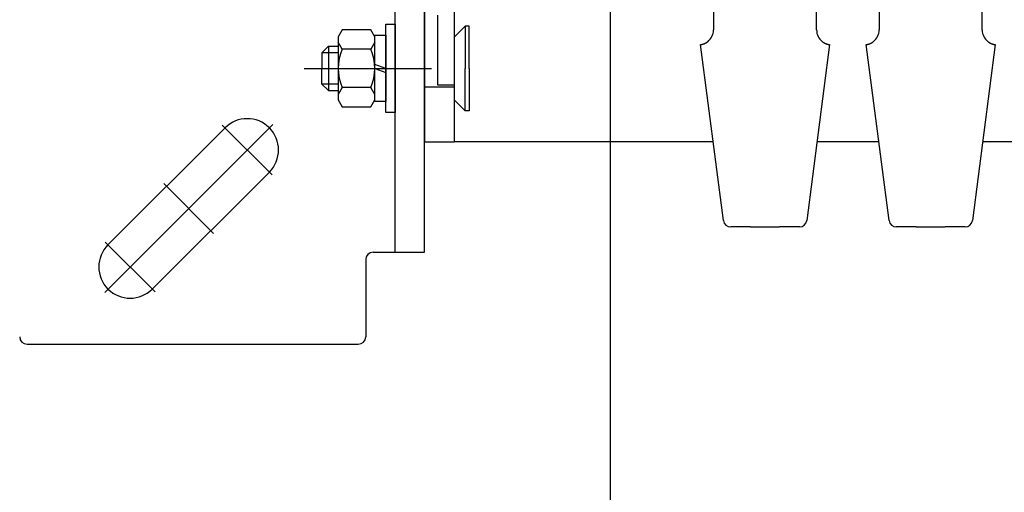
# Model space of a CAD drawing. Units: millimetres. Extents: x 0 to 1682, y -18 to 594.
# Drawn here: x 1486 to 1499, y 523 to 529 of the extents above; entities that cross this region are included whole.
import ezdxf

# ---------------------------------------------------------------- set-up
doc = ezdxf.new("R2010")
doc.units = ezdxf.units.MM
doc.linetypes.add('HIDDEN2', pattern=[4.7625, 3.175, -1.5875])

msp = doc.modelspace()

# ---------------------------------------------------------------- linework, layer by layer
at = {"color": 0}
msp.add_line((1493.880162, 522.076601), (1493.880162, 539.076601), dxfattribs=at)
at = {"color": 1}
for p, q in [((1491.355162, 533.826601), (1491.355162, 527.326601)), ((1491.755162, 533.826601), (1491.755162, 527.326601)), ((1490.955162, 525.826601), (1490.955162, 530.576601)), ((1491.355162, 525.826601), (1491.355162, 530.576601)), ((1490.23501, 528.849101), (1490.180162, 528.754101)), ((1490.625313, 528.849101), (1490.23501, 528.849101)), ((1490.680162, 528.754101), (1490.625313, 528.849101)), ((1490.830162, 527.726601), (1490.830162, 528.926601)), ((1490.830162, 528.926601), (1490.955162, 528.926601)), ((1490.955162, 528.926601), (1490.955162, 527.726601)), ((1490.180162, 528.754101), (1490.180162, 527.899101)), ((1490.680162, 527.874101), (1490.680162, 528.779101)), ((1490.680162, 528.779101), (1490.830162, 528.779101)), ((1490.680162, 527.899101), (1490.680162, 528.754101)), ((1490.830162, 528.779101), (1490.830162, 527.874101)), ((1489.960945, 528.539101), (1490.048445, 528.626601)), ((1490.048445, 528.626601), (1490.048445, 528.026601)), ((1490.048445, 528.626601), (1490.180162, 528.626601)), ((1490.23501, 528.587851), (1490.180162, 528.682851)), ((1490.625313, 528.587851), (1490.23501, 528.587851)), ((1490.680162, 528.682851), (1490.625313, 528.587851)), ((1489.960945, 528.539101), (1489.960945, 528.326601)), ((1490.180162, 528.539101), (1489.960945, 528.539101)), ((1489.71968, 528.326601), (1491.448544, 528.326601)), ((1489.960945, 528.114101), (1489.960945, 528.326601)), ((1490.830162, 528.326601), (1490.680162, 528.381197)), ((1490.680162, 528.326601), (1490.830162, 528.272005)), ((1490.048445, 528.026601), (1489.960945, 528.114101)), ((1490.180162, 528.114101), (1489.960945, 528.114101)), ((1490.23501, 528.065351), (1490.180162, 527.970351)), ((1490.625313, 528.065351), (1490.23501, 528.065351)), ((1490.680162, 527.970351), (1490.625313, 528.065351)), ((1491.530162, 528.101601), (1491.755162, 528.101601)), ((1491.755162, 528.101601), (1491.755162, 527.326601)), ((1491.755162, 528.101601), (1491.755162, 527.326601)), ((1490.048445, 528.026601), (1490.180162, 528.026601)), ((1490.180162, 527.899101), (1490.23501, 527.804101)), ((1490.23501, 527.804101), (1490.625313, 527.804101)), ((1490.625313, 527.804101), (1490.680162, 527.899101)), ((1490.830162, 527.874101), (1490.680162, 527.874101)), ((1490.955162, 527.726601), (1490.830162, 527.726601)), ((1489.291833, 527.563272), (1487.00948, 525.28092)), ((1487.054641, 525.927121), (1488.645632, 527.518112)), ((1489.285048, 526.878695), (1488.607256, 527.556487)), ((1491.355162, 527.326601), (1491.755162, 527.326601)), ((1495.276351, 527.326601), (1491.755162, 527.326601)), ((1497.526351, 527.326601), (1496.683973, 527.326601)), ((1499.526351, 527.326601), (1498.933973, 527.326601)), ((1487.655682, 525.326081), (1489.246672, 526.917071)), ((1488.489553, 526.0832), (1487.811761, 526.760992)), ((1487.694058, 525.287705), (1487.016266, 525.965497)), ((1490.655162, 525.826601), (1491.355162, 525.826601)), ((1490.555162, 525.726601), (1490.555162, 524.676601)), ((1485.955162, 524.576601), (1490.455162, 524.576601))]:
    msp.add_line(p, q, dxfattribs=at)
at = {"color": 1, "linetype": 'Continuous', "lineweight": 25}
for p, q in [((1495.28016, 530.190242), (1495.28016, 528.849292)), ((1496.680162, 528.849292), (1496.680162, 530.190242)), ((1497.53016, 530.190242), (1497.53016, 528.849292)), ((1498.930162, 528.849292), (1498.930162, 530.190242)), ((1495.414404, 526.258672), (1495.105162, 528.650861)), ((1496.855162, 528.650861), (1496.54592, 526.258672)), ((1497.664404, 526.258672), (1497.355162, 528.650861)), ((1499.105162, 528.650861), (1498.79592, 526.258672)), ((1495.783586, 526.171492), (1495.513579, 526.171492)), ((1495.783586, 526.171492), (1496.176736, 526.171492)), ((1496.446744, 526.171492), (1496.176736, 526.171492)), ((1498.033586, 526.171492), (1497.763579, 526.171492)), ((1498.033586, 526.171492), (1498.426736, 526.171492)), ((1498.696744, 526.171492), (1498.426736, 526.171492))]:
    msp.add_line(p, q, dxfattribs=at)
at = {"color": 1, "linetype": 'HIDDEN2'}
for p, q in [((1491.530162, 529.051601), (1491.530162, 528.101601)), ((1491.755162, 528.750131), (1491.905162, 528.900131)), ((1491.960945, 528.900131), (1491.905162, 528.900131)), ((1491.905162, 528.900131), (1491.905162, 528.325131)), ((1491.960945, 528.325131), (1491.960945, 528.900131)), ((1491.905162, 527.750131), (1491.905162, 528.325131)), ((1491.960945, 528.325131), (1491.960945, 527.750131)), ((1491.355162, 528.076601), (1491.755162, 528.076601)), ((1491.530162, 528.101601), (1491.755162, 528.101601)), ((1491.755162, 527.900131), (1491.905162, 527.750131)), ((1491.960945, 527.750131), (1491.905162, 527.750131))]:
    msp.add_line(p, q, dxfattribs=at)
at = {"color": 1, "linetype": 'Continuous', "lineweight": 25}
for centre, radius, start, end in [((1495.08016, 528.849292), 0.2, 307.1523455, 0), ((1496.880162, 528.849292), 0.2, 180, 232.8476545), ((1497.33016, 528.849292), 0.2, 307.1523455, 0), ((1499.130162, 528.849292), 0.2, 180, 232.8476545), ((1495.513579, 526.271492), 0.1, 187.3658859, 270), ((1496.446744, 526.271492), 0.1, 270, 352.6341141), ((1497.763579, 526.271492), 0.1, 187.3658859, 270), ((1498.696744, 526.271492), 0.1, 270, 352.6341141)]:
    msp.add_arc(centre, radius, start, end, dxfattribs=at)
at = {"color": 1}
for centre, radius, start, end in [((1490.829771, 528.326601), 0.649609, 156.2864175, 203.7135825), ((1490.030552, 528.326601), 0.649609, 336.2864175, 23.7135825), ((1488.946152, 527.217591), 0.425, 315, 135), ((1487.355162, 525.626601), 0.425, 135, 315), ((1490.655162, 525.726601), 0.1, 90, 180), ((1485.955162, 524.676601), 0.1, 180, 270), ((1490.455162, 524.676601), 0.1, 270, 0)]:
    msp.add_arc(centre, radius, start, end, dxfattribs=at)
at = {"color": 1, "linetype": 'Continuous', "lineweight": 25}
for points, knots in [([(1495.105162, 528.650861), (1495.10529, 528.650878), (1495.105668, 528.650925), (1495.106297, 528.651008), (1495.107169, 528.651124), (1495.108289, 528.651281), (1495.109658, 528.651479), (1495.110435, 528.651597), (1495.111274, 528.651727), (1495.112169, 528.65187), (1495.11312, 528.652027), (1495.115185, 528.652383), (1495.117465, 528.652802), (1495.119956, 528.653292), (1495.122659, 528.653861), (1495.12409, 528.654177), (1495.125576, 528.654518), (1495.127112, 528.654882), (1495.128695, 528.65527), (1495.131972, 528.65612), (1495.135399, 528.657073), (1495.138973, 528.658135), (1495.142687, 528.659318), (1495.14654, 528.66063), (1495.150532, 528.662081), (1495.158754, 528.665382), (1495.167167, 528.669211), (1495.171434, 528.671333), (1495.175735, 528.673607), (1495.176816, 528.674198), (1495.177895, 528.6748), (1495.178974, 528.675408), (1495.180049, 528.676024), (1495.182193, 528.677276), (1495.184324, 528.678558), (1495.192735, 528.683982), (1495.200949, 528.689885)], [0, 0, 0.001235187, 0.004879452, 0.010937832, 0.019349045, 0.03016296, 0.043379954, 0.050894059, 0.059012043, 0.067675451, 0.076887608, 0.096916847, 0.119076577, 0.143341794, 0.169751024, 0.183754165, 0.19832986, 0.21341673, 0.229000971, 0.261354063, 0.295356523, 0.330996722, 0.368258231, 0.407166673, 0.44776352, 0.53246051, 0.620812054, 0.666363278, 0.712871789, 0.724649705, 0.736458076, 0.748295424, 0.760137453, 0.783869177, 0.807639988, 0.903305228, 1, 1]), ([(1496.759374, 528.689885), (1496.767578, 528.68399), (1496.775956, 528.678585), (1496.780206, 528.676061), (1496.784495, 528.673657), (1496.786653, 528.672499), (1496.788813, 528.671373), (1496.790961, 528.670285), (1496.793098, 528.669237), (1496.801509, 528.665407), (1496.809682, 528.662123), (1496.811683, 528.661381), (1496.813665, 528.660672), (1496.814651, 528.660326), (1496.815627, 528.659989), (1496.816596, 528.659663), (1496.817554, 528.659344), (1496.821293, 528.658154), (1496.824877, 528.657085), (1496.828306, 528.656132), (1496.831576, 528.655285), (1496.833149, 528.654896), (1496.834683, 528.654532), (1496.836174, 528.654189), (1496.837616, 528.653871), (1496.840337, 528.653298), (1496.842838, 528.652806), (1496.84512, 528.652387), (1496.847185, 528.652029), (1496.848136, 528.651874), (1496.849031, 528.651732), (1496.849868, 528.651601), (1496.850649, 528.651481), (1496.852024, 528.651283), (1496.853148, 528.651126), (1496.854025, 528.651008), (1496.854655, 528.650925), (1496.855033, 528.650878), (1496.855162, 528.650861)], [0, 0, 0.096568249, 0.19187126, 0.23911845, 0.286117999, 0.309526121, 0.33281313, 0.355823106, 0.37857723, 0.466918816, 0.551116702, 0.571515944, 0.591639894, 0.601625641, 0.611492117, 0.621270597, 0.630911568, 0.668422915, 0.704174648, 0.738196083, 0.770486779, 0.785975065, 0.801042682, 0.815661289, 0.829784428, 0.856356428, 0.880722349, 0.902901471, 0.922934036, 0.932142976, 0.940806368, 0.948904814, 0.956460949, 0.969736584, 0.980589615, 0.989042598, 0.995120556, 0.998764815, 1, 1]), ([(1497.355162, 528.650861), (1497.35529, 528.650878), (1497.355668, 528.650925), (1497.356297, 528.651008), (1497.357169, 528.651124), (1497.358289, 528.651281), (1497.359658, 528.651479), (1497.360435, 528.651597), (1497.361274, 528.651727), (1497.362169, 528.65187), (1497.36312, 528.652027), (1497.365185, 528.652383), (1497.367465, 528.652802), (1497.369956, 528.653292), (1497.372659, 528.653861), (1497.37409, 528.654177), (1497.375576, 528.654518), (1497.377112, 528.654882), (1497.378695, 528.65527), (1497.381972, 528.65612), (1497.385399, 528.657073), (1497.388973, 528.658135), (1497.392687, 528.659318), (1497.39654, 528.66063), (1497.400532, 528.662081), (1497.408754, 528.665382), (1497.417167, 528.669211), (1497.421434, 528.671333), (1497.425735, 528.673607), (1497.426816, 528.674198), (1497.427895, 528.6748), (1497.428974, 528.675408), (1497.430049, 528.676024), (1497.432193, 528.677276), (1497.434324, 528.678558), (1497.442735, 528.683982), (1497.450949, 528.689885)], [0, 0, 0.001235187, 0.004879452, 0.010937832, 0.019349045, 0.03016296, 0.043379954, 0.050894059, 0.059012043, 0.067675451, 0.076887608, 0.096916847, 0.119076577, 0.143341794, 0.169751024, 0.183754165, 0.19832986, 0.21341673, 0.229000971, 0.261354063, 0.295356523, 0.330996722, 0.368258231, 0.407166673, 0.44776352, 0.53246051, 0.620812054, 0.666363278, 0.712871789, 0.724649705, 0.736458076, 0.748295424, 0.760137453, 0.783869177, 0.807639988, 0.903305228, 1, 1]), ([(1499.009374, 528.689885), (1499.017578, 528.68399), (1499.025956, 528.678585), (1499.030206, 528.676061), (1499.034495, 528.673657), (1499.036653, 528.672499), (1499.038813, 528.671373), (1499.040961, 528.670285), (1499.043098, 528.669237), (1499.051509, 528.665407), (1499.059682, 528.662123), (1499.061683, 528.661381), (1499.063665, 528.660672), (1499.064651, 528.660326), (1499.065627, 528.659989), (1499.066596, 528.659663), (1499.067554, 528.659344), (1499.071293, 528.658154), (1499.074877, 528.657085), (1499.078306, 528.656132), (1499.081576, 528.655285), (1499.083149, 528.654896), (1499.084683, 528.654532), (1499.086174, 528.654189), (1499.087616, 528.653871), (1499.090337, 528.653298), (1499.092838, 528.652806), (1499.09512, 528.652387), (1499.097185, 528.652029), (1499.098136, 528.651874), (1499.099031, 528.651732), (1499.099868, 528.651601), (1499.100649, 528.651481), (1499.102024, 528.651283), (1499.103148, 528.651126), (1499.104025, 528.651008), (1499.104655, 528.650925), (1499.105033, 528.650878), (1499.105162, 528.650861)], [0, 0, 0.096568249, 0.19187126, 0.23911845, 0.286117999, 0.309526121, 0.33281313, 0.355823106, 0.37857723, 0.466918816, 0.551116702, 0.571515944, 0.591639894, 0.601625641, 0.611492117, 0.621270597, 0.630911568, 0.668422915, 0.704174648, 0.738196083, 0.770486779, 0.785975065, 0.801042682, 0.815661289, 0.829784428, 0.856356428, 0.880722349, 0.902901471, 0.922934036, 0.932142976, 0.940806368, 0.948904814, 0.956460949, 0.969736584, 0.980589615, 0.989042598, 0.995120556, 0.998764815, 1, 1])]:
    msp.add_open_spline(points, degree=1, knots=knots, dxfattribs=at)

doc.saveas('drawing.dxf')
